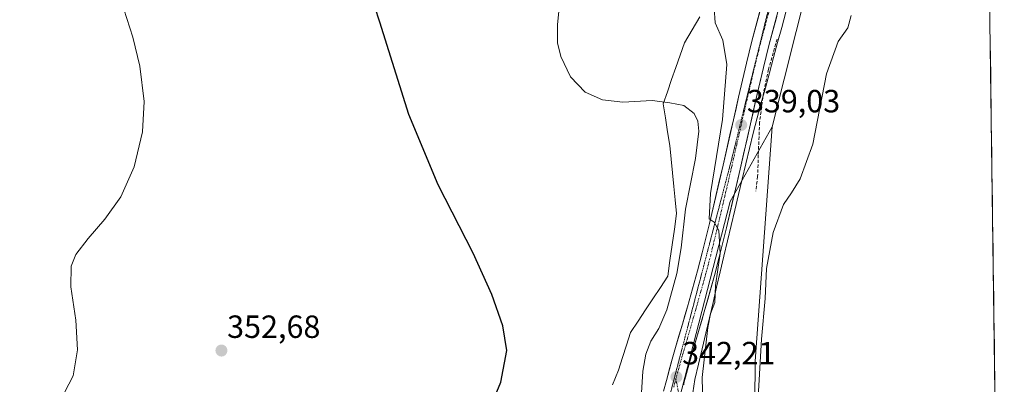
# Model space of a CAD drawing. Units: metres. Extents: x 590544 to 593992, y 4717456 to 4719815.
# Drawn here: x 593684 to 593992, y 4717720 to 4717834 of the extents above; entities that cross this region are included whole.
import ezdxf
from ezdxf.enums import TextEntityAlignment as Align

# ---------------------------------------------------------------- set-up
doc = ezdxf.new("R2010")
doc.units = ezdxf.units.M
doc.header["$MEASUREMENT"] = 0
for name, pattern in [('TRAZO_Y_PUNTO', [1, 0.5, -0.25, 0, -0.25]), ('TRAZOS2', [0.375, 0.25, -0.125]), ('TRAZOSX2', [1.5, 1, -0.5])]:
    doc.linetypes.add(name, pattern=pattern)
for name, color, linetype, lineweight in [('Camino eje', 19, 'TRAZO_Y_PUNTO', 0), ('Carretera de calzada única', 19, 'Continuous', 13), ('Carretera de calzada única Cxs', 19, 'Continuous', 13), ('Carretera de calzada única eje', 19, 'TRAZO_Y_PUNTO', 0), ('Carátula', 7, 'Continuous', 5), ('Cultivos herbáceos CxS', 92, 'Continuous', 0), ('Cultivos leñosos CxS', 92, 'Continuous', 0), ('Curva de nivel maestra', 36, 'Continuous', 30), ('Curva de nivel normal', 36, 'Continuous', 0), ('Municipio CxS', 142, 'Continuous', 0), ('Núcleo urbano CxS', 19, 'Continuous', 0), ('Punto de cota en terreno', 7, 'Continuous', 0), ('Rótulo de punto de cota en terreno', 19, 'Continuous', 0), ('Seto lineal', 92, 'TRAZOSX2', 0), ('Vía pecuaria', 92, 'Continuous', 13), ('Vía pecuaria CxS', 92, 'Continuous', 13), ('Vía pecuaria eje', 92, 'TRAZOS2', 0)]:
    doc.layers.add(name, color=color, linetype=linetype, lineweight=lineweight)
doc.styles.add('Arial', font='txt', dxfattribs={"height": 0.2})

# ---------------------------------------------------------------- blocks, each defined once
blk = doc.blocks.new('*U152')
at = {"layer": 'Cultivos herbáceos CxS', "color": 92, "linetype": 'Continuous', "lineweight": 0}
blk.add_polyline3d([(593977.92, 4718534.39, 362.15), (593984.28, 4718064.24, 334.44), (593984.26, 4718064.27, 334.44), (593974.29, 4718050.73, 334.66), (593953.37, 4717986.49, 335.36), (593945.49, 4717904.05, 335.27), (593919.37, 4717800.23, 336.02), (593906.22, 4717777.03, 338.76), (593889.35, 4717711.61, 341.8), (593887.47, 4717684.24, 343.32), (593872.8, 4717588.57, 347.34), (593874.74, 4717536.14, 347.86), (593871.32, 4717500.22, 347.5), (593676.13, 4717497.62, 352.36)], dxfattribs=at)
blk = doc.blocks.new('*U176')
at = {"layer": 'Curva de nivel normal', "color": 36, "linetype": 'Continuous', "lineweight": 0}
blk.add_polyline3d([(593681.83, 4717694.49, 355), (593688.5, 4717703.76, 355), (593696.82, 4717714.55, 355), (593701.03, 4717722.61, 355), (593702.35, 4717730.71, 355), (593701.83, 4717739.92, 355), (593700.33, 4717750.38, 355), (593700.37, 4717756.82, 355), (593701.88, 4717760.46, 355), (593705.67, 4717765.48, 355), (593710.9, 4717771.48, 355), (593715.91, 4717778.46, 355), (593720.07, 4717787.81, 355), (593722.7, 4717798.73, 355), (593723.2, 4717808.22, 355), (593721.87, 4717819.17, 355), (593719.62, 4717828.26, 355), (593716.8, 4717836.99, 355)], dxfattribs=at)
blk = doc.blocks.new('*U193')
at = {"layer": 'Curva de nivel maestra', "color": 36, "linetype": 'Continuous', "lineweight": 30}
blk.add_polyline3d([(593829.87, 4717709.05, 350), (593834.66, 4717720.65, 350), (593836.49, 4717730.48, 350), (593835.24, 4717738.22, 350), (593831.82, 4717747.99, 350), (593825.95, 4717760.85, 350), (593815.06, 4717782.22, 350), (593805.86, 4717804.14, 350), (593796.78, 4717832.94, 350), (593790.58, 4717852.21, 350)], dxfattribs=at)
blk = doc.blocks.new('5PATER')
at = {"layer": 'Carátula', "linetype": 'Continuous', "lineweight": 5}
h = blk.add_hatch(color=250, dxfattribs=at)
edge = h.paths.add_edge_path()
edge.add_ellipse((0, 0.01), major_axis=(-1.33, -1.34), ratio=0.999422, start_angle=0, end_angle=360)

msp = doc.modelspace()

# ---------------------------------------------------------------- linework, layer by layer
at = {"layer": 'Camino eje', "color": 19, "linetype": 'TRAZO_Y_PUNTO', "lineweight": 0}
msp.add_lwpolyline([(593889.33, 4717721.69), (593890.56, 4717714.99)], dxfattribs=at)
at = {"layer": 'Carretera de calzada única', "color": 19, "linetype": 'Continuous', "lineweight": 13}
for points in [[(593885.48, 4717717.76), (593886.33, 4717721.13), (593888.17, 4717727.83), (593889.21, 4717731.43), (593891.33, 4717738.67), (593892.89, 4717744.09), (593896.07, 4717755.33), (593897.53, 4717760.97), (593899.76, 4717770.08), (593904.03, 4717788.33), (593907.28, 4717802.48), (593908.89, 4717809.56), (593911.37, 4717820.16), (593913.07, 4717827.02), (593916.71, 4717840.69)], [(593922.01, 4717839.26), (593918.39, 4717825.68), (593916.69, 4717818.84), (593914.21, 4717808.26), (593912.62, 4717801.21), (593909.37, 4717787.08), (593905.07, 4717768.75), (593902.85, 4717759.6), (593901.37, 4717753.93), (593898.17, 4717742.59), (593896.6, 4717737.18), (593894.5, 4717729.97), (593893.44, 4717726.35), (593891.8, 4717720.31), (593891.77, 4717719.75)]]:
    msp.add_lwpolyline(points, dxfattribs=at)
at = {"layer": 'Carretera de calzada única Cxs', "color": 19, "linetype": 'Continuous', "lineweight": 13}
for points in [[(593885.48, 4717717.76, 342.62), (593886.33, 4717721.13, 342.27), (593887.25, 4717724.48, 342.03), (593888.17, 4717727.83, 341.89), (593889.21, 4717731.43, 341.95), (593890.27, 4717735.05, 341.92), (593891.33, 4717738.67, 341.61), (593892.11, 4717741.38, 341.55), (593892.89, 4717744.09, 341.53), (593893.95, 4717747.84, 341.46), (593895.01, 4717751.58, 341.38), (593896.07, 4717755.33, 340.9), (593896.8, 4717758.15, 340.54), (593897.53, 4717760.97, 340.47), (593898.65, 4717765.53, 340.62), (593899.76, 4717770.08, 340.55), (593900.83, 4717774.64, 340.05), (593901.9, 4717779.21, 339.62), (593902.96, 4717783.77, 339.43), (593904.03, 4717788.33, 339.51), (593905.11, 4717793.05, 339.57), (593906.2, 4717797.76, 339.18), (593907.28, 4717802.48, 338.82), (593908.09, 4717806.02, 338.73), (593908.89, 4717809.56, 338.73), (593909.72, 4717813.09, 338.76), (593910.54, 4717816.63, 338.67), (593911.37, 4717820.16, 338.54), (593912.22, 4717823.59, 338.43), (593913.07, 4717827.02, 338.41), (593914.28, 4717831.58, 338.42), (593915.5, 4717836.13, 338.39)], [(593920.8, 4717834.73, 338.05), (593919.6, 4717830.21, 338.05), (593918.39, 4717825.68, 338.1), (593917.54, 4717822.26, 338.2), (593916.69, 4717818.84, 338.32), (593915.86, 4717815.31, 338.15), (593915.04, 4717811.79, 338.05), (593914.21, 4717808.26, 338.09), (593913.42, 4717804.74, 338.24), (593912.62, 4717801.21, 338.46), (593911.54, 4717796.5, 338.7), (593910.45, 4717791.79, 338.61), (593909.37, 4717787.08, 338.68), (593908.3, 4717782.5, 338.91), (593907.22, 4717777.92, 339.12), (593906.15, 4717773.33, 339.26), (593905.07, 4717768.75, 339.32), (593903.96, 4717764.18, 339.48), (593902.85, 4717759.6, 339.59), (593902.11, 4717756.77, 339.85), (593901.37, 4717753.93, 340.21), (593900.3, 4717750.15, 340.13), (593899.24, 4717746.37, 340.32), (593898.17, 4717742.59, 340.63), (593897.39, 4717739.89, 340.88), (593896.6, 4717737.18, 341.06), (593895.55, 4717733.58, 340.93), (593894.5, 4717729.97, 340.86), (593893.44, 4717726.35, 341.25), (593892.62, 4717723.33, 341.65), (593891.8, 4717720.31, 341.99), (593891.77, 4717719.75, 342.02)]]:
    msp.add_polyline3d(points, dxfattribs=at)
at = {"layer": 'Carretera de calzada única eje', "color": 19, "linetype": 'TRAZO_Y_PUNTO', "lineweight": 0}
for points in [[(593919.37, 4717839.98), (593917.55, 4717833.18), (593915.73, 4717826.34), (593914.87, 4717822.92), (593914.03, 4717819.5), (593912.78, 4717814.19), (593911.55, 4717808.91), (593910.75, 4717805.36), (593909.94, 4717801.84), (593908.32, 4717794.76), (593906.71, 4717787.69), (593904.57, 4717778.58), (593902.42, 4717769.41), (593901.3, 4717764.85), (593900.19, 4717760.29), (593899.46, 4717757.44), (593898.71, 4717754.63), (593897.12, 4717748.96), (593895.53, 4717743.34), (593894.75, 4717740.64), (593893.98, 4717737.93), (593892.92, 4717734.32), (593891.85, 4717730.69), (593891.32, 4717728.9), (593890.8, 4717727.09), (593889.33, 4717721.69)], [(593889.33, 4717721.69), (593889.04, 4717720.6), (593888.58, 4717718.83)]]:
    msp.add_lwpolyline(points, dxfattribs=at)
at = {"layer": 'Cultivos herbáceos CxS', "color": 92, "linetype": 'Continuous', "lineweight": 0}
for points in [[(593984.28, 4718064.24, 334.44), (593984.26, 4718064.27, 334.44), (593974.29, 4718050.73, 334.66), (593953.37, 4717986.49, 335.36), (593945.49, 4717904.05, 335.27), (593919.37, 4717800.23, 336.02)], [(593919.37, 4717800.23, 336.02), (593906.22, 4717777.03, 338.76), (593889.35, 4717711.61, 341.8), (593887.47, 4717684.24, 343.32), (593872.8, 4717588.57, 347.34), (593874.74, 4717536.14, 347.86), (593871.32, 4717500.22, 347.5)]]:
    msp.add_polyline3d(points, dxfattribs=at)
at = {"layer": 'Cultivos leñosos CxS', "color": 92, "linetype": 'Continuous', "lineweight": 0}
msp.add_polyline3d([(593990.18, 4717501.8, 333.51), (593990.21, 4717501.96, 333.51), (593990.88, 4717508.88, 333.39), (593991.49, 4717530.54, 332.86), (593988.59, 4717549.23, 332.22), (593982.29, 4717566.84, 332.45), (593971.56, 4717589.76, 331.67), (593951.05, 4717612.85, 332.64), (593934.38, 4717633.38, 334.08), (593918.16, 4717661.48, 334.61), (593913.71, 4717688.56, 334.59), (593914.09, 4717727.17, 334.89), (593919.37, 4717800.23, 336.02), (593945.49, 4717904.05, 335.27), (593953.37, 4717986.49, 335.36), (593974.29, 4718050.73, 334.66), (593984.26, 4718064.27, 334.44), (593984.28, 4718064.24, 334.44), (593991.9, 4717501.82, 333.3), (593990.18, 4717501.8, 333.51)], close=True, dxfattribs=at)
for points in [[(593984.28, 4718064.24, 334.44), (593984.26, 4718064.27, 334.44), (593974.29, 4718050.73, 334.66), (593953.37, 4717986.49, 335.36), (593945.49, 4717904.05, 335.27), (593919.37, 4717800.23, 336.02)], [(593984.28, 4718064.24, 334.44), (593991.9, 4717501.82, 333.3)], [(593919.37, 4717800.23, 336.02), (593914.09, 4717727.17, 334.89), (593913.71, 4717688.56, 334.59), (593918.16, 4717661.48, 334.61), (593934.38, 4717633.38, 334.08), (593951.05, 4717612.85, 332.64), (593971.56, 4717589.76, 331.67), (593982.29, 4717566.84, 332.45), (593988.59, 4717549.23, 332.22), (593991.49, 4717530.54, 332.86), (593990.88, 4717508.88, 333.39), (593990.21, 4717501.96, 333.51), (593990.18, 4717501.8, 333.51)]]:
    msp.add_polyline3d(points, dxfattribs=at)
at = {"layer": 'Curva de nivel normal', "color": 36, "linetype": 'Continuous', "lineweight": 0}
for points in [[(593853.3, 4717841.5, 345), (593852.33, 4717832.19, 345), (593852.3, 4717826.5, 345), (593853.35, 4717822.2, 345), (593856.39, 4717815.86, 345), (593860.97, 4717811.15, 345), (593866.43, 4717808.74, 345), (593872.71, 4717808.02, 345), (593881.85, 4717808.5, 345), (593887.43, 4717807.8, 345), (593891.75, 4717806.99, 345), (593895.03, 4717804.43, 345), (593896.15, 4717802.1, 345), (593896.52, 4717798.96, 345), (593895.46, 4717790.42, 345), (593892.26, 4717774.55, 345), (593890.94, 4717762.54, 345), (593889.57, 4717754.51, 345), (593886.45, 4717743.16, 345), (593883.96, 4717737.38, 345), (593881.46, 4717733.38, 345), (593879.94, 4717729.3, 345), (593879.02, 4717724.05, 345), (593878.47, 4717715.6, 345)], [(593898.04, 4717700.31, 340), (593897.52, 4717722.12, 340), (593899.26, 4717737.68, 340), (593900.15, 4717741.97, 340), (593901.5, 4717745.44, 340), (593901.72, 4717750.76, 340), (593903.09, 4717760.78, 340), (593902.69, 4717767.93, 340), (593901.29, 4717770.54, 340), (593899.68, 4717771.62, 340), (593900.09, 4717779.49, 340), (593903.85, 4717802.54, 340), (593905.18, 4717819.68, 340), (593903.96, 4717827.35, 340), (593901.58, 4717832.75, 340), (593901.26, 4717837.28, 340)], [(593915.02, 4717715.97, 335), (593916.08, 4717734.03, 335), (593917.16, 4717746.71, 335), (593917.6, 4717756.11, 335), (593919.67, 4717767.31, 335), (593922.97, 4717776.1, 335), (593925.44, 4717779.7, 335), (593928.15, 4717784.04, 335), (593932.06, 4717794.9, 335), (593936.38, 4717816.82, 335), (593940.02, 4717826.9, 335), (593943, 4717831.21, 335), (593944.11, 4717835.06, 335)]]:
    msp.add_polyline3d(points, dxfattribs=at)
at = {"layer": 'Municipio CxS', "color": 142, "linetype": 'Continuous', "lineweight": 0}
msp.add_polyline3d([(593987.37, 4717836.57, 334.1), (593987.43, 4717831.57, 334.01), (593987.5, 4717826.58, 333.84), (593987.57, 4717821.58, 333.56), (593987.64, 4717816.58, 333.24), (593987.7, 4717811.59, 332.9), (593987.77, 4717806.59, 332.63), (593987.84, 4717801.6, 332.44), (593987.91, 4717796.6, 332.33), (593987.98, 4717791.6, 332.27), (593988.04, 4717786.61, 332.25), (593988.11, 4717781.61, 332.25), (593988.18, 4717776.61, 332.25), (593988.25, 4717771.62, 332.24), (593988.31, 4717766.62, 332.23), (593988.38, 4717761.63, 332.22), (593988.45, 4717756.63, 332.2), (593988.52, 4717751.63, 332.19), (593988.58, 4717746.64, 332.17), (593988.65, 4717741.64, 332.15), (593988.72, 4717736.64, 332.14), (593988.79, 4717731.65, 332.11), (593988.86, 4717726.65, 332.07), (593988.92, 4717721.66, 332.04), (593988.99, 4717716.66, 332)], dxfattribs=at)
at = {"layer": 'Núcleo urbano CxS', "color": 19, "linetype": 'Continuous', "lineweight": 0}
msp.add_polyline3d([(593871.32, 4717500.22, 347.5), (593874.74, 4717536.14, 347.86), (593872.8, 4717588.57, 347.34), (593887.47, 4717684.24, 343.32), (593889.35, 4717711.61, 341.8), (593906.22, 4717777.03, 338.76), (593919.37, 4717800.23, 336.02), (593914.09, 4717727.17, 334.89), (593913.71, 4717688.56, 334.59), (593918.16, 4717661.48, 334.61), (593934.38, 4717633.38, 334.08), (593951.05, 4717612.85, 332.64), (593971.56, 4717589.76, 331.67), (593982.29, 4717566.84, 332.45), (593988.59, 4717549.23, 332.22), (593991.49, 4717530.54, 332.86), (593990.88, 4717508.88, 333.39), (593990.21, 4717501.96, 333.51), (593990.18, 4717501.8, 333.51), (593871.32, 4717500.22, 347.5)], close=True, dxfattribs=at)
for points in [[(593919.37, 4717800.23, 336.02), (593906.22, 4717777.03, 338.76), (593889.35, 4717711.61, 341.8), (593887.47, 4717684.24, 343.32), (593872.8, 4717588.57, 347.34), (593874.74, 4717536.14, 347.86), (593871.32, 4717500.22, 347.5)], [(593919.37, 4717800.23, 336.02), (593914.09, 4717727.17, 334.89), (593913.71, 4717688.56, 334.59), (593918.16, 4717661.48, 334.61), (593934.38, 4717633.38, 334.08), (593951.05, 4717612.85, 332.64), (593971.56, 4717589.76, 331.67), (593982.29, 4717566.84, 332.45), (593988.59, 4717549.23, 332.22), (593991.49, 4717530.54, 332.86), (593990.88, 4717508.88, 333.39), (593990.21, 4717501.96, 333.51), (593990.18, 4717501.8, 333.51)]]:
    msp.add_polyline3d(points, dxfattribs=at)
at = {"layer": 'Seto lineal', "color": 92, "linetype": 'TRAZOSX2', "lineweight": 0}
msp.add_polyline3d([(593920.94, 4717827.68, 337.77), (593918.26, 4717818.23, 337.84), (593916.71, 4717810.97, 337.65), (593915.46, 4717801.71, 337.6), (593915.05, 4717791.5, 337.41), (593914.85, 4717784.8, 337.11), (593914.26, 4717780.17, 336.93)], dxfattribs=at)
at = {"layer": 'Vía pecuaria', "color": 92, "linetype": 'Continuous', "lineweight": 13}
for points in [[(593923.65, 4717836.01, 337.58), (593922.37, 4717831.3, 337.73), (593921.09, 4717826.6, 337.66), (593919.81, 4717821.89, 337.61), (593918.54, 4717817.18, 337.68), (593917.26, 4717812.47, 337.64), (593915.98, 4717807.77, 337.6), (593914.7, 4717803.06, 337.83), (593913.42, 4717798.35, 338.21), (593912.28, 4717793.54, 338.33), (593911.14, 4717788.74, 338.29), (593910.01, 4717783.93, 338.54), (593908.87, 4717779.12, 338.55), (593907.73, 4717774.32, 338.84), (593906.59, 4717769.51, 339.03), (593905.46, 4717764.7, 339.11), (593904.32, 4717759.89, 339.13), (593903.18, 4717755.09, 339.48), (593902.04, 4717750.28, 339.7), (593900.91, 4717745.47, 339.85), (593899.77, 4717740.67, 340.05), (593898.63, 4717735.86, 340.1), (593897.49, 4717731.05, 339.99), (593896.36, 4717726.25, 340.22), (593895.22, 4717721.44, 340.88), (593894.59, 4717717.27, 341.14)], [(593896.75, 4717834.58, 341.05), (593894.36, 4717830.52, 341.95), (593891.98, 4717826.46, 342.59), (593890.65, 4717822.65, 343.09), (593889.31, 4717818.84, 343.59), (593887.98, 4717815.04, 344.06), (593886.64, 4717811.23, 344.53), (593885.31, 4717807.42, 345.01), (593886.01, 4717803.1, 345.48), (593886.72, 4717798.77, 346.04), (593887.42, 4717794.45, 346.45), (593887.84, 4717790.2, 346.65), (593888.26, 4717785.96, 346.68), (593888.67, 4717781.71, 346.49), (593889.09, 4717777.47, 346.12), (593889.51, 4717773.22, 345.7), (593888.83, 4717768.33, 346.05), (593888.14, 4717763.44, 346.26), (593887.46, 4717758.54, 346.41), (593886.78, 4717753.65, 346.11), (593884.46, 4717750.15, 346.74), (593882.13, 4717746.65, 347.36), (593879.81, 4717743.15, 347.2), (593877.48, 4717739.65, 346.4), (593875.16, 4717736.15, 346.51), (593873.92, 4717732.21, 346.99), (593872.67, 4717728.28, 347.57), (593871.43, 4717724.34, 348.04), (593869.48, 4717719.83, 348.06)]]:
    msp.add_polyline3d(points, dxfattribs=at)
at = {"layer": 'Vía pecuaria CxS', "color": 92, "linetype": 'Continuous', "lineweight": 13}
for points in [[(593923.65, 4717836.01, 337.58), (593922.37, 4717831.3, 337.73), (593921.09, 4717826.6, 337.66), (593919.81, 4717821.89, 337.61), (593918.54, 4717817.18, 337.68), (593917.26, 4717812.47, 337.64), (593915.98, 4717807.77, 337.6), (593914.7, 4717803.06, 337.83), (593913.42, 4717798.35, 338.21), (593912.28, 4717793.54, 338.33), (593911.14, 4717788.74, 338.29), (593910.01, 4717783.93, 338.54), (593908.87, 4717779.12, 338.55), (593907.73, 4717774.32, 338.84), (593906.59, 4717769.51, 339.03), (593905.46, 4717764.7, 339.11), (593904.32, 4717759.89, 339.13), (593903.18, 4717755.09, 339.48), (593902.04, 4717750.28, 339.7), (593900.91, 4717745.47, 339.85), (593899.77, 4717740.67, 340.05), (593898.63, 4717735.86, 340.1), (593897.49, 4717731.05, 339.99), (593896.36, 4717726.25, 340.22), (593895.22, 4717721.44, 340.88), (593894.59, 4717717.27, 341.14)], [(593869.48, 4717719.83, 348.06), (593871.43, 4717724.34, 348.04), (593872.67, 4717728.28, 347.57), (593873.92, 4717732.21, 346.99), (593875.16, 4717736.15, 346.51), (593877.48, 4717739.65, 346.4), (593879.81, 4717743.15, 347.2), (593882.13, 4717746.65, 347.36), (593884.46, 4717750.15, 346.74), (593886.78, 4717753.65, 346.11), (593887.46, 4717758.54, 346.41), (593888.14, 4717763.44, 346.26), (593888.83, 4717768.33, 346.05), (593889.51, 4717773.22, 345.7), (593889.09, 4717777.47, 346.12), (593888.67, 4717781.71, 346.49), (593888.26, 4717785.96, 346.68), (593887.84, 4717790.2, 346.65), (593887.42, 4717794.45, 346.45), (593886.72, 4717798.77, 346.04), (593886.01, 4717803.1, 345.48), (593885.31, 4717807.42, 345.01), (593886.64, 4717811.23, 344.53), (593887.98, 4717815.04, 344.06), (593889.31, 4717818.84, 343.59), (593890.65, 4717822.65, 343.09), (593891.98, 4717826.46, 342.59), (593894.36, 4717830.52, 341.95), (593896.75, 4717834.58, 341.05)]]:
    msp.add_polyline3d(points, dxfattribs=at)
at = {"layer": 'Vía pecuaria eje', "color": 92, "linetype": 'TRAZOS2', "lineweight": 0}
msp.add_polyline3d([(593918.34, 4717837.48, 338.28), (593917.19, 4717832.79, 338.35), (593916.04, 4717828.1, 338.43), (593914.88, 4717823.41, 338.46), (593913.73, 4717818.72, 338.48), (593912.58, 4717814.03, 338.54), (593911.43, 4717809.34, 338.8), (593910.28, 4717804.65, 338.78), (593909.13, 4717799.96, 338.87), (593907.98, 4717795.27, 339.01), (593906.83, 4717790.58, 339.23), (593905.61, 4717785.91, 339.39), (593904.38, 4717781.24, 339.46), (593903.16, 4717776.57, 339.61), (593901.93, 4717771.9, 339.84), (593900.71, 4717767.23, 340.26), (593899.49, 4717762.56, 340.29), (593898.26, 4717757.89, 340.39), (593897.04, 4717753.22, 340.69), (593895.81, 4717748.55, 341.13), (593894.59, 4717743.88, 341.33), (593893.36, 4717739.21, 341.43), (593892.14, 4717734.54, 341.58), (593890.92, 4717729.87, 341.87), (593889.69, 4717725.2, 341.98), (593888.47, 4717720.53, 342.19), (593887.24, 4717715.86, 342.45)], dxfattribs=at)

# ---------------------------------------------------------------- block references
at = {"layer": 'Cultivos herbáceos CxS', "color": 92, "linetype": 'Continuous', "lineweight": 0}
msp.add_blockref('*U152', (0, 0), dxfattribs=at)
at = {"layer": 'Curva de nivel maestra', "color": 36, "linetype": 'Continuous', "lineweight": 30}
msp.add_blockref('*U193', (0, 0), dxfattribs=at)
at = {"layer": 'Curva de nivel normal', "color": 36, "linetype": 'Continuous', "lineweight": 0}
msp.add_blockref('*U176', (0, 0), dxfattribs=at)
at = {"layer": 'Punto de cota en terreno', "linetype": 'Continuous', "lineweight": 0}
for p in [(593909.72, 4717800.85, 339.03), (593747.34, 4717730.47, 352.68), (593889.48, 4717722.23, 342.21)]:
    msp.add_blockref('5PATER', p, dxfattribs=at)

# ---------------------------------------------------------------- texts
at = {"layer": 'Rótulo de punto de cota en terreno', "color": 19, "linetype": 'Continuous', "lineweight": 0, "style": 'Arial'}
for s, p in [('339,03', (593911.48, 4717802.61)), ('352,68', (593749.1, 4717732.23)), ('342,21', (593891.24, 4717723.99))]:
    msp.add_text(s, height=7, dxfattribs=at).set_placement(p, align=Align.BOTTOM_LEFT)

doc.saveas('drawing.dxf')
